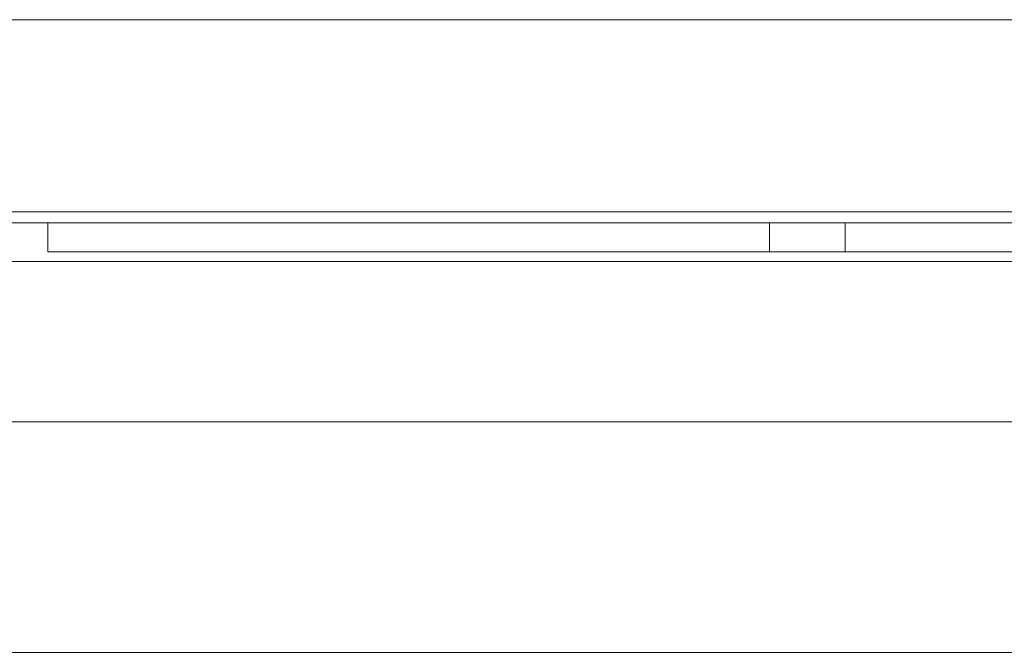
# Model space of a CAD drawing. Units: inches. Extents: x 1.38 to 7.26, y -6.34 to -4.84.
# Drawn here: x 4.52 to 4.58, y -6.11 to -6.07 of the extents above; entities that cross this region are included whole.
import ezdxf

# ---------------------------------------------------------------- set-up
doc = ezdxf.new("R2010")
doc.units = ezdxf.units.IN
doc.header["$MEASUREMENT"] = 0
doc.layers.add('Layer 1', color=7, linetype='Continuous')

# ---------------------------------------------------------------- blocks, each defined once
blk = doc.blocks.new('block 1098')
at = {"layer": 'Layer 1', "color": 7, "lineweight": 18}
blk.add_lwpolyline([(5.48428, -6.079522), (4.508762, -6.079522)], dxfattribs=at)
blk = doc.blocks.new('block 1099')
at = {"layer": 'Layer 1', "color": 7, "lineweight": 18}
blk.add_lwpolyline([(4.508762, -6.067017), (5.48428, -6.067017)], dxfattribs=at)
blk = doc.blocks.new('block 1528')
at = {"layer": 'Layer 1', "color": 7, "lineweight": 18}
blk.add_lwpolyline([(4.516697, -6.080254), (4.642537, -6.080254)], dxfattribs=at)
blk = doc.blocks.new('block 1572')
at = {"layer": 'Layer 1', "color": 7, "lineweight": 18}
blk.add_lwpolyline([(4.643934, -6.082764), (4.515435, -6.082764)], dxfattribs=at)
blk = doc.blocks.new('block 2004')
at = {"layer": 'Layer 1', "color": 7, "lineweight": 18}
blk.add_lwpolyline([(5.510281, -6.093207), (4.482775, -6.093207)], dxfattribs=at)
blk = doc.blocks.new('block 2006')
at = {"layer": 'Layer 1', "color": 7, "lineweight": 18}
blk.add_lwpolyline([(4.482775, -6.108209), (5.510281, -6.108209)], dxfattribs=at)
blk = doc.blocks.new('block 2485')
at = {"layer": 'Layer 1', "color": 7, "lineweight": 18}
blk.add_lwpolyline([(4.520372, -6.082126), (4.567315, -6.082126)], dxfattribs=at)
blk = doc.blocks.new('block 2486')
at = {"layer": 'Layer 1', "color": 7, "lineweight": 18}
blk.add_lwpolyline([(4.567315, -6.082126), (4.572238, -6.082126)], dxfattribs=at)
blk = doc.blocks.new('block 2490')
at = {"layer": 'Layer 1', "color": 7, "lineweight": 18}
blk.add_lwpolyline([(4.520372, -6.082126), (4.520372, -6.080254)], dxfattribs=at)
blk = doc.blocks.new('block 2491')
at = {"layer": 'Layer 1', "color": 7, "lineweight": 18}
blk.add_lwpolyline([(4.567315, -6.082126), (4.567315, -6.080254)], dxfattribs=at)
blk = doc.blocks.new('block 2493')
at = {"layer": 'Layer 1', "color": 7, "lineweight": 18}
blk.add_lwpolyline([(4.572238, -6.080254), (4.572238, -6.082126)], dxfattribs=at)
blk = doc.blocks.new('block 2494')
at = {"layer": 'Layer 1', "color": 7, "lineweight": 18}
blk.add_lwpolyline([(4.572238, -6.082126), (4.586995, -6.082126)], dxfattribs=at)
blk = doc.blocks.new('block 3')
at = {"layer": 'Layer 1'}
for name in ['block 1099', 'block 1098', 'block 1528', 'block 2490', 'block 2491', 'block 2493', 'block 2485', 'block 2486', 'block 2494', 'block 1572', 'block 2004', 'block 2006']:
    blk.add_blockref(name, (0, 0), dxfattribs=at)

msp = doc.modelspace()

# ---------------------------------------------------------------- block references
at = {"layer": 'Layer 1'}
msp.add_blockref('block 3', (0, 0), dxfattribs=at)

doc.saveas('drawing.dxf')
